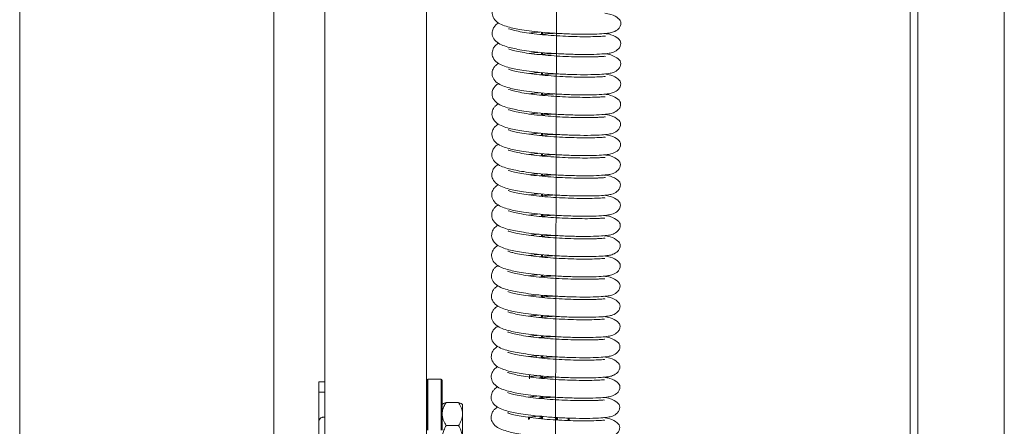
# Model space of a CAD drawing. Units: millimetres. Extents: x -23272465 to 44913, y -22484634 to 188.
# Drawn here: x -23272110 to -23272013, y -22482310 to -22482270 of the extents above; entities that cross this region are included whole.
import ezdxf

# ---------------------------------------------------------------- set-up
doc = ezdxf.new("R2010")
doc.units = ezdxf.units.MM
doc.layers.get('0').update_dxf_attribs({"lineweight": 20})

msp = doc.modelspace()

# ---------------------------------------------------------------- linework, layer by layer
for p, q in [((-23272110.277, -22481862.272), (-23272110.277, -22482752.371)), ((-23272085.277, -22482559.304), (-23272085.277, -22482039.304)), ((-23272080.277, -22482559.304), (-23272080.277, -22482067.171)), ((-23272070.277, -22482559.304), (-23272070.277, -22482067.171)), ((-23272057.758, -22482369.407), (-23272057.267, -22482191.102)), ((-23272013.453, -22482371.331), (-23272013.453, -22482248.004)), ((-23272021.953, -22482249.109), (-23272021.953, -22482371.331)), ((-23272022.703, -22482370.606), (-23272022.703, -22482253.359)), ((-23272058.98, -22482271.456), (-23272058.98, -22482271.659)), ((-23272058.88, -22482271.65), (-23272058.88, -22482271.466)), ((-23272058.98, -22482273.443), (-23272058.98, -22482273.646)), ((-23272058.88, -22482273.636), (-23272058.88, -22482273.453)), ((-23272058.98, -22482275.431), (-23272058.98, -22482275.632)), ((-23272058.88, -22482275.623), (-23272058.88, -22482275.44)), ((-23272058.98, -22482277.418), (-23272058.98, -22482277.618)), ((-23272058.88, -22482277.609), (-23272058.88, -22482277.427)), ((-23272058.98, -22482279.405), (-23272058.98, -22482279.604)), ((-23272058.88, -22482279.595), (-23272058.88, -22482279.415)), ((-23272058.98, -22482281.392), (-23272058.98, -22482281.59)), ((-23272058.88, -22482281.581), (-23272058.88, -22482281.402)), ((-23272058.98, -22482283.379), (-23272058.98, -22482283.577)), ((-23272058.88, -22482283.567), (-23272058.88, -22482283.389)), ((-23272058.98, -22482285.367), (-23272058.98, -22482285.563)), ((-23272058.88, -22482285.554), (-23272058.88, -22482285.376)), ((-23272058.98, -22482287.354), (-23272058.98, -22482287.549)), ((-23272058.88, -22482287.54), (-23272058.88, -22482287.363)), ((-23272058.98, -22482289.341), (-23272058.98, -22482289.535)), ((-23272058.88, -22482289.526), (-23272058.88, -22482289.351)), ((-23272058.98, -22482291.328), (-23272058.98, -22482291.521)), ((-23272058.88, -22482291.512), (-23272058.88, -22482291.338)), ((-23272058.98, -22482293.316), (-23272058.98, -22482293.507)), ((-23272058.88, -22482293.498), (-23272058.88, -22482293.325)), ((-23272058.98, -22482295.303), (-23272058.98, -22482295.494)), ((-23272058.88, -22482295.484), (-23272058.88, -22482295.312)), ((-23272058.98, -22482297.29), (-23272058.98, -22482297.48)), ((-23272058.88, -22482297.471), (-23272058.88, -22482297.299)), ((-23272058.98, -22482299.277), (-23272058.98, -22482299.466)), ((-23272058.88, -22482299.457), (-23272058.88, -22482299.287)), ((-23272058.98, -22482301.264), (-23272058.98, -22482301.452)), ((-23272058.88, -22482301.443), (-23272058.88, -22482301.274)), ((-23272059.48, -22482303.195), (-23272059.48, -22482303.417)), ((-23272058.98, -22482303.252), (-23272058.98, -22482303.438)), ((-23272058.88, -22482303.429), (-23272058.88, -22482303.261)), ((-23272060.13, -22482305.163), (-23272060.13, -22482305.516)), ((-23272059.08, -22482305.381), (-23272059.08, -22482305.163)), ((-23272058.98, -22482305.239), (-23272058.98, -22482305.425)), ((-23272058.88, -22482305.415), (-23272058.88, -22482305.248)), ((-23272080.277, -22482305.804), (-23272080.877, -22482305.804)), ((-23272080.877, -22482306.839), (-23272080.877, -22482305.804)), ((-23272070.23, -22482310.554), (-23272070.23, -22482305.654)), ((-23272070.13, -22482305.554), (-23272070.13, -22482310.554)), ((-23272070.13, -22482305.554), (-23272068.83, -22482305.554)), ((-23272068.83, -22482310.554), (-23272068.83, -22482305.554)), ((-23272068.73, -22482305.654), (-23272068.73, -22482310.554)), ((-23272080.877, -22482306.839), (-23272080.277, -22482306.839)), ((-23272080.877, -22482306.839), (-23272080.877, -22482309.772)), ((-23272059.08, -22482307.375), (-23272059.08, -22482307.184)), ((-23272058.98, -22482307.226), (-23272058.98, -22482307.411)), ((-23272058.88, -22482307.397), (-23272058.88, -22482307.236)), ((-23272068.697, -22482308.022), (-23272068.73, -22482308.054)), ((-23272068.343, -22482307.856), (-23272067.116, -22482307.856)), ((-23272066.73, -22482308.975), (-23272066.73, -22482308.055)), ((-23272080.277, -22482309.282), (-23272080.377, -22482309.282)), ((-23272070.23, -22482309.054), (-23272070.277, -22482309.054)), ((-23272066.73, -22482308.975), (-23272066.73, -22482311.443)), ((-23272060.23, -22482309.502), (-23272060.23, -22482309.278)), ((-23272060.13, -22482309.292), (-23272060.13, -22482309.497)), ((-23272059.08, -22482309.38), (-23272059.08, -22482309.18)), ((-23272058.98, -22482309.213), (-23272058.98, -22482309.451)), ((-23272058.88, -22482309.46), (-23272058.88, -22482309.223)), ((-23272057.58, -22482309.317), (-23272057.58, -22482309.557)), ((-23272057.48, -22482309.562), (-23272057.48, -22482309.323)), ((-23272080.877, -22482313.514), (-23272080.877, -22482309.772)), ((-23272068.343, -22482310.094), (-23272067.116, -22482310.094)), ((-23272058.98, -22482309.397), (-23272059.245, -22482309.421)), ((-23272057.38, -22482309.329), (-23272057.38, -22482309.568)), ((-23272056.33, -22482309.616), (-23272056.33, -22482309.374)), ((-23272056.23, -22482309.378), (-23272056.23, -22482309.619))]:
    msp.add_line(p, q)
for centre, start, end in [((-23272070.13, -22482305.654), 90, 180), ((-23272068.83, -22482305.654), 0, 90)]:
    msp.add_arc(centre, 0.1, start, end)
for points, knots in [([(-23272063.169, -22482268.556), (-23272063.275, -22482268.627), (-23272063.452, -22482268.744), (-23272063.69, -22482269.029), (-23272063.856, -22482269.525), (-23272063.739, -22482270.053), (-23272063.316, -22482270.519), (-23272062.802, -22482270.767), (-23272062.154, -22482270.977), (-23272061.458, -22482271.129), (-23272060.645, -22482271.267), (-23272059.602, -22482271.405), (-23272058.332, -22482271.526), (-23272056.909, -22482271.61), (-23272055.441, -22482271.661), (-23272054.089, -22482271.666), (-23272053.058, -22482271.626), (-23272052.372, -22482271.556), (-23272051.86, -22482271.46), (-23272051.413, -22482271.185), (-23272051.195, -22482270.853), (-23272051.121, -22482270.419), (-23272051.332, -22482270.123), (-23272051.986, -22482269.712), (-23272052.539, -22482269.63), (-23272052.748, -22482269.6)], [0, 0, 0, 0, 0.03223, 0.053791, 0.08019, 0.114921, 0.158662, 0.207547, 0.251662, 0.288993, 0.329508, 0.377695, 0.432555, 0.489951, 0.551347, 0.616047, 0.676316, 0.72323, 0.756446, 0.795164, 0.8192, 0.845447, 0.906135, 0.964497, 1, 1, 1, 1]), ([(-23272063.174, -22482270.543), (-23272063.281, -22482270.613), (-23272063.458, -22482270.731), (-23272063.695, -22482271.016), (-23272063.861, -22482271.512), (-23272063.744, -22482272.04), (-23272063.321, -22482272.506), (-23272062.807, -22482272.754), (-23272062.159, -22482272.963), (-23272061.464, -22482273.116), (-23272060.65, -22482273.254), (-23272059.607, -22482273.391), (-23272058.337, -22482273.513), (-23272056.915, -22482273.597), (-23272055.446, -22482273.648), (-23272054.095, -22482273.652), (-23272053.063, -22482273.612), (-23272052.377, -22482273.543), (-23272051.866, -22482273.447), (-23272051.419, -22482273.172), (-23272051.201, -22482272.84), (-23272051.126, -22482272.406), (-23272051.338, -22482272.11), (-23272051.991, -22482271.698), (-23272052.544, -22482271.617), (-23272052.753, -22482271.586)], [0, 0, 0, 0, 0.03223, 0.053791, 0.08019, 0.114921, 0.158662, 0.207547, 0.251662, 0.288993, 0.329508, 0.377695, 0.432555, 0.489951, 0.551347, 0.616047, 0.676316, 0.72323, 0.756446, 0.795164, 0.8192, 0.845447, 0.906135, 0.964497, 1, 1, 1, 1]), ([(-23272052.679, -22482271.858), (-23272052.678, -22482271.853), (-23272052.674, -22482271.831), (-23272052.826, -22482271.85), (-23272053.115, -22482271.866), (-23272053.608, -22482271.89), (-23272054.363, -22482271.908), (-23272055.426, -22482271.899), (-23272056.569, -22482271.862), (-23272057.731, -22482271.802), (-23272058.875, -22482271.711), (-23272059.951, -22482271.589), (-23272060.894, -22482271.446), (-23272061.614, -22482271.299), (-23272062.046, -22482271.181), (-23272062.205, -22482271.105), (-23272062.202, -22482271.12), (-23272062.202, -22482271.121)], [0, 0, 0, 0, 0.0134569, 0.052771, 0.0999209, 0.1470358, 0.2383768, 0.3289818, 0.4165208, 0.5009793, 0.5864275, 0.6730109, 0.7583958, 0.8408713, 0.9229862, 0.9925599, 1, 1, 1, 1]), ([(-23272060.135, -22482271.555), (-23272059.914, -22482271.524), (-23272059.602, -22482271.481), (-23272059.245, -22482271.45), (-23272059.142, -22482271.441)], [0, 0, 0, 0, 0.709959, 1, 1, 1, 1]), ([(-23272057.621, -22482271.561), (-23272057.89, -22482271.575), (-23272058.411, -22482271.601), (-23272058.904, -22482271.65), (-23272059.141, -22482271.674)], [0, 0, 0, 0, 0.5181479, 1, 1, 1, 1]), ([(-23272063.18, -22482272.53), (-23272063.286, -22482272.6), (-23272063.463, -22482272.718), (-23272063.701, -22482273.003), (-23272063.867, -22482273.499), (-23272063.75, -22482274.026), (-23272063.327, -22482274.493), (-23272062.812, -22482274.74), (-23272062.165, -22482274.95), (-23272061.469, -22482275.102), (-23272060.656, -22482275.241), (-23272059.613, -22482275.378), (-23272058.343, -22482275.499), (-23272056.92, -22482275.584), (-23272055.452, -22482275.634), (-23272054.1, -22482275.639), (-23272053.069, -22482275.599), (-23272052.383, -22482275.53), (-23272051.871, -22482275.434), (-23272051.424, -22482275.158), (-23272051.206, -22482274.826), (-23272051.132, -22482274.392), (-23272051.343, -22482274.096), (-23272051.997, -22482273.685), (-23272052.549, -22482273.604), (-23272052.759, -22482273.573)], [0, 0, 0, 0, 0.03223, 0.053791, 0.08019, 0.114921, 0.158662, 0.207547, 0.251662, 0.288993, 0.329508, 0.377695, 0.432555, 0.489951, 0.551347, 0.616047, 0.676316, 0.72323, 0.756446, 0.795164, 0.8192, 0.845447, 0.906135, 0.964497, 1, 1, 1, 1]), ([(-23272052.685, -22482273.845), (-23272052.684, -22482273.839), (-23272052.679, -22482273.818), (-23272052.831, -22482273.837), (-23272053.121, -22482273.853), (-23272053.614, -22482273.877), (-23272054.369, -22482273.895), (-23272055.431, -22482273.886), (-23272056.574, -22482273.848), (-23272057.737, -22482273.789), (-23272058.881, -22482273.697), (-23272059.956, -22482273.576), (-23272060.899, -22482273.433), (-23272061.62, -22482273.286), (-23272062.051, -22482273.168), (-23272062.211, -22482273.092), (-23272062.208, -22482273.106), (-23272062.207, -22482273.108)], [0, 0, 0, 0, 0.013457, 0.052771, 0.099921, 0.147036, 0.238377, 0.328982, 0.416521, 0.500979, 0.586428, 0.673011, 0.758396, 0.840871, 0.922986, 0.99256, 1, 1, 1, 1]), ([(-23272060.14, -22482273.541), (-23272059.919, -22482273.511), (-23272059.607, -22482273.468), (-23272059.251, -22482273.436), (-23272059.147, -22482273.427)], [0, 0, 0, 0, 0.709959, 1, 1, 1, 1]), ([(-23272057.626, -22482273.548), (-23272057.896, -22482273.561), (-23272058.416, -22482273.588), (-23272058.909, -22482273.637), (-23272059.146, -22482273.661)], [0, 0, 0, 0, 0.518148, 1, 1, 1, 1]), ([(-23272063.185, -22482274.516), (-23272063.292, -22482274.587), (-23272063.469, -22482274.704), (-23272063.706, -22482274.989), (-23272063.872, -22482275.485), (-23272063.755, -22482276.013), (-23272063.332, -22482276.479), (-23272062.818, -22482276.727), (-23272062.17, -22482276.937), (-23272061.475, -22482277.089), (-23272060.661, -22482277.227), (-23272059.618, -22482277.365), (-23272058.348, -22482277.486), (-23272056.926, -22482277.57), (-23272055.457, -22482277.621), (-23272054.106, -22482277.626), (-23272053.074, -22482277.586), (-23272052.388, -22482277.516), (-23272051.877, -22482277.42), (-23272051.43, -22482277.145), (-23272051.212, -22482276.813), (-23272051.137, -22482276.379), (-23272051.349, -22482276.083), (-23272052.002, -22482275.672), (-23272052.555, -22482275.59), (-23272052.764, -22482275.56)], [0, 0, 0, 0, 0.03223, 0.053791, 0.08019, 0.114921, 0.158662, 0.207547, 0.251662, 0.288993, 0.329508, 0.377695, 0.432555, 0.489951, 0.551347, 0.616047, 0.676316, 0.72323, 0.756446, 0.795164, 0.8192, 0.845447, 0.906135, 0.964497, 1, 1, 1, 1]), ([(-23272052.69, -22482275.831), (-23272052.689, -22482275.826), (-23272052.685, -22482275.804), (-23272052.837, -22482275.823), (-23272053.126, -22482275.839), (-23272053.619, -22482275.863), (-23272054.374, -22482275.882), (-23272055.437, -22482275.873), (-23272056.58, -22482275.835), (-23272057.742, -22482275.775), (-23272058.886, -22482275.684), (-23272059.962, -22482275.563), (-23272060.905, -22482275.42), (-23272061.625, -22482275.273), (-23272062.057, -22482275.155), (-23272062.216, -22482275.078), (-23272062.213, -22482275.093), (-23272062.213, -22482275.094)], [0, 0, 0, 0, 0.013457, 0.052771, 0.099921, 0.147036, 0.238377, 0.328982, 0.416521, 0.500979, 0.586428, 0.673011, 0.758396, 0.840871, 0.922986, 0.99256, 1, 1, 1, 1]), ([(-23272060.146, -22482275.528), (-23272059.925, -22482275.497), (-23272059.613, -22482275.454), (-23272059.256, -22482275.423), (-23272059.153, -22482275.414)], [0, 0, 0, 0, 0.709959, 1, 1, 1, 1]), ([(-23272057.632, -22482275.535), (-23272057.901, -22482275.548), (-23272058.422, -22482275.574), (-23272058.914, -22482275.624), (-23272059.152, -22482275.648)], [0, 0, 0, 0, 0.518148, 1, 1, 1, 1]), ([(-23272063.191, -22482276.503), (-23272063.297, -22482276.573), (-23272063.474, -22482276.691), (-23272063.712, -22482276.976), (-23272063.877, -22482277.472), (-23272063.761, -22482278), (-23272063.338, -22482278.466), (-23272062.823, -22482278.714), (-23272062.176, -22482278.923), (-23272061.48, -22482279.076), (-23272060.667, -22482279.214), (-23272059.624, -22482279.351), (-23272058.354, -22482279.473), (-23272056.931, -22482279.557), (-23272055.463, -22482279.608), (-23272054.111, -22482279.612), (-23272053.08, -22482279.572), (-23272052.394, -22482279.503), (-23272051.882, -22482279.407), (-23272051.435, -22482279.132), (-23272051.217, -22482278.8), (-23272051.143, -22482278.366), (-23272051.354, -22482278.07), (-23272052.008, -22482277.659), (-23272052.56, -22482277.577), (-23272052.77, -22482277.546)], [0, 0, 0, 0, 0.03223, 0.053791, 0.08019, 0.114921, 0.158662, 0.207547, 0.251662, 0.288993, 0.329508, 0.377695, 0.432555, 0.489951, 0.551347, 0.616047, 0.676316, 0.72323, 0.756446, 0.795164, 0.8192, 0.845447, 0.906135, 0.964497, 1, 1, 1, 1]), ([(-23272052.696, -22482277.818), (-23272052.695, -22482277.813), (-23272052.69, -22482277.791), (-23272052.842, -22482277.81), (-23272053.132, -22482277.826), (-23272053.625, -22482277.85), (-23272054.38, -22482277.868), (-23272055.442, -22482277.859), (-23272056.585, -22482277.822), (-23272057.748, -22482277.762), (-23272058.892, -22482277.671), (-23272059.967, -22482277.549), (-23272060.91, -22482277.406), (-23272061.631, -22482277.259), (-23272062.062, -22482277.141), (-23272062.222, -22482277.065), (-23272062.219, -22482277.08), (-23272062.218, -22482277.081)], [0, 0, 0, 0, 0.013457, 0.052771, 0.099921, 0.147036, 0.238377, 0.328982, 0.416521, 0.500979, 0.586428, 0.673011, 0.758396, 0.840871, 0.922986, 0.99256, 1, 1, 1, 1]), ([(-23272060.151, -22482277.515), (-23272059.93, -22482277.484), (-23272059.618, -22482277.441), (-23272059.262, -22482277.41), (-23272059.158, -22482277.401)], [0, 0, 0, 0, 0.709959, 1, 1, 1, 1]), ([(-23272057.637, -22482277.521), (-23272057.907, -22482277.535), (-23272058.427, -22482277.561), (-23272058.92, -22482277.611), (-23272059.157, -22482277.634)], [0, 0, 0, 0, 0.518148, 1, 1, 1, 1]), ([(-23272063.196, -22482278.49), (-23272063.303, -22482278.56), (-23272063.48, -22482278.678), (-23272063.717, -22482278.963), (-23272063.883, -22482279.459), (-23272063.766, -22482279.986), (-23272063.343, -22482280.453), (-23272062.829, -22482280.701), (-23272062.181, -22482280.91), (-23272061.486, -22482281.062), (-23272060.672, -22482281.201), (-23272059.629, -22482281.338), (-23272058.359, -22482281.459), (-23272056.937, -22482281.544), (-23272055.468, -22482281.594), (-23272054.117, -22482281.599), (-23272053.085, -22482281.559), (-23272052.399, -22482281.49), (-23272051.888, -22482281.394), (-23272051.441, -22482281.118), (-23272051.223, -22482280.786), (-23272051.148, -22482280.353), (-23272051.36, -22482280.056), (-23272052.013, -22482279.645), (-23272052.566, -22482279.564), (-23272052.775, -22482279.533)], [0, 0, 0, 0, 0.03223, 0.053791, 0.08019, 0.114921, 0.158662, 0.207547, 0.251662, 0.288993, 0.329508, 0.377695, 0.432555, 0.489951, 0.551347, 0.616047, 0.676316, 0.72323, 0.756446, 0.795164, 0.8192, 0.845447, 0.906135, 0.964497, 1, 1, 1, 1]), ([(-23272052.701, -22482279.805), (-23272052.7, -22482279.799), (-23272052.695, -22482279.778), (-23272052.848, -22482279.797), (-23272053.137, -22482279.813), (-23272053.63, -22482279.837), (-23272054.385, -22482279.855), (-23272055.447, -22482279.846), (-23272056.591, -22482279.809), (-23272057.753, -22482279.749), (-23272058.897, -22482279.657), (-23272059.973, -22482279.536), (-23272060.916, -22482279.393), (-23272061.636, -22482279.246), (-23272062.068, -22482279.128), (-23272062.227, -22482279.052), (-23272062.224, -22482279.066), (-23272062.224, -22482279.068)], [0, 0, 0, 0, 0.013457, 0.052771, 0.099921, 0.147036, 0.238377, 0.328982, 0.416521, 0.500979, 0.586428, 0.673011, 0.758396, 0.840871, 0.922986, 0.99256, 1, 1, 1, 1]), ([(-23272060.157, -22482279.501), (-23272059.936, -22482279.471), (-23272059.624, -22482279.428), (-23272059.267, -22482279.397), (-23272059.164, -22482279.387)], [0, 0, 0, 0, 0.709959, 1, 1, 1, 1]), ([(-23272057.643, -22482279.508), (-23272057.912, -22482279.522), (-23272058.433, -22482279.548), (-23272058.925, -22482279.597), (-23272059.163, -22482279.621)], [0, 0, 0, 0, 0.518148, 1, 1, 1, 1]), ([(-23272063.202, -22482280.476), (-23272063.308, -22482280.547), (-23272063.485, -22482280.664), (-23272063.722, -22482280.949), (-23272063.888, -22482281.445), (-23272063.772, -22482281.973), (-23272063.349, -22482282.439), (-23272062.834, -22482282.687), (-23272062.187, -22482282.897), (-23272061.491, -22482283.049), (-23272060.678, -22482283.187), (-23272059.634, -22482283.325), (-23272058.365, -22482283.446), (-23272056.942, -22482283.531), (-23272055.474, -22482283.581), (-23272054.122, -22482283.586), (-23272053.091, -22482283.546), (-23272052.405, -22482283.477), (-23272051.893, -22482283.38), (-23272051.446, -22482283.105), (-23272051.228, -22482282.773), (-23272051.154, -22482282.339), (-23272051.365, -22482282.043), (-23272052.019, -22482281.632), (-23272052.571, -22482281.55), (-23272052.78, -22482281.52)], [0, 0, 0, 0, 0.03223, 0.053791, 0.08019, 0.114921, 0.158662, 0.207547, 0.251662, 0.288993, 0.329508, 0.377695, 0.432555, 0.489951, 0.551347, 0.616047, 0.676316, 0.72323, 0.756446, 0.795164, 0.8192, 0.845447, 0.906135, 0.964497, 1, 1, 1, 1]), ([(-23272052.707, -22482281.792), (-23272052.706, -22482281.786), (-23272052.701, -22482281.765), (-23272052.853, -22482281.783), (-23272053.143, -22482281.8), (-23272053.636, -22482281.823), (-23272054.391, -22482281.842), (-23272055.453, -22482281.833), (-23272056.596, -22482281.795), (-23272057.759, -22482281.735), (-23272058.903, -22482281.644), (-23272059.978, -22482281.523), (-23272060.921, -22482281.38), (-23272061.642, -22482281.233), (-23272062.073, -22482281.115), (-23272062.232, -22482281.038), (-23272062.23, -22482281.053), (-23272062.229, -22482281.054)], [0, 0, 0, 0, 0.013457, 0.052771, 0.099921, 0.147036, 0.238377, 0.328982, 0.416521, 0.500979, 0.586428, 0.673011, 0.758396, 0.840871, 0.922986, 0.99256, 1, 1, 1, 1]), ([(-23272060.162, -22482281.488), (-23272059.941, -22482281.457), (-23272059.629, -22482281.414), (-23272059.273, -22482281.383), (-23272059.169, -22482281.374)], [0, 0, 0, 0, 0.709959, 1, 1, 1, 1]), ([(-23272057.648, -22482281.495), (-23272057.918, -22482281.508), (-23272058.438, -22482281.534), (-23272058.931, -22482281.584), (-23272059.168, -22482281.608)], [0, 0, 0, 0, 0.518148, 1, 1, 1, 1]), ([(-23272063.207, -22482282.463), (-23272063.313, -22482282.533), (-23272063.491, -22482282.651), (-23272063.728, -22482282.936), (-23272063.894, -22482283.432), (-23272063.777, -22482283.96), (-23272063.354, -22482284.426), (-23272062.84, -22482284.674), (-23272062.192, -22482284.884), (-23272061.497, -22482285.036), (-23272060.683, -22482285.174), (-23272059.64, -22482285.311), (-23272058.37, -22482285.433), (-23272056.948, -22482285.517), (-23272055.479, -22482285.568), (-23272054.128, -22482285.572), (-23272053.096, -22482285.532), (-23272052.41, -22482285.463), (-23272051.899, -22482285.367), (-23272051.452, -22482285.092), (-23272051.234, -22482284.76), (-23272051.159, -22482284.326), (-23272051.371, -22482284.03), (-23272052.024, -22482283.619), (-23272052.577, -22482283.537), (-23272052.786, -22482283.506)], [0, 0, 0, 0, 0.0322304, 0.0537908, 0.0801895, 0.1149208, 0.1586622, 0.2075465, 0.2516618, 0.2889933, 0.3295077, 0.3776953, 0.432555, 0.4899509, 0.5513468, 0.6160467, 0.6763161, 0.7232301, 0.7564461, 0.7951643, 0.8192004, 0.8454473, 0.9061348, 0.9644971, 1, 1, 1, 1]), ([(-23272052.712, -22482283.778), (-23272052.711, -22482283.773), (-23272052.706, -22482283.751), (-23272052.859, -22482283.77), (-23272053.148, -22482283.786), (-23272053.641, -22482283.81), (-23272054.396, -22482283.828), (-23272055.458, -22482283.819), (-23272056.601, -22482283.782), (-23272057.764, -22482283.722), (-23272058.908, -22482283.631), (-23272059.984, -22482283.509), (-23272060.927, -22482283.366), (-23272061.647, -22482283.219), (-23272062.079, -22482283.101), (-23272062.238, -22482283.025), (-23272062.235, -22482283.04), (-23272062.235, -22482283.041)], [0, 0, 0, 0, 0.013457, 0.052771, 0.099921, 0.147036, 0.238377, 0.328982, 0.416521, 0.500979, 0.586428, 0.673011, 0.758396, 0.840871, 0.922986, 0.99256, 1, 1, 1, 1]), ([(-23272060.168, -22482283.475), (-23272059.947, -22482283.444), (-23272059.635, -22482283.401), (-23272059.278, -22482283.37), (-23272059.175, -22482283.361)], [0, 0, 0, 0, 0.7099592, 1, 1, 1, 1]), ([(-23272057.654, -22482283.481), (-23272057.923, -22482283.495), (-23272058.444, -22482283.521), (-23272058.936, -22482283.571), (-23272059.174, -22482283.594)], [0, 0, 0, 0, 0.518148, 1, 1, 1, 1]), ([(-23272063.213, -22482284.45), (-23272063.319, -22482284.52), (-23272063.496, -22482284.638), (-23272063.733, -22482284.923), (-23272063.899, -22482285.419), (-23272063.783, -22482285.946), (-23272063.36, -22482286.413), (-23272062.845, -22482286.661), (-23272062.198, -22482286.87), (-23272061.502, -22482287.022), (-23272060.689, -22482287.161), (-23272059.645, -22482287.298), (-23272058.376, -22482287.42), (-23272056.953, -22482287.504), (-23272055.485, -22482287.554), (-23272054.133, -22482287.559), (-23272053.102, -22482287.519), (-23272052.415, -22482287.45), (-23272051.904, -22482287.354), (-23272051.457, -22482287.078), (-23272051.239, -22482286.746), (-23272051.165, -22482286.313), (-23272051.376, -22482286.016), (-23272052.029, -22482285.605), (-23272052.582, -22482285.524), (-23272052.791, -22482285.493)], [0, 0, 0, 0, 0.03223, 0.053791, 0.08019, 0.114921, 0.158662, 0.207547, 0.251662, 0.288993, 0.329508, 0.377695, 0.432555, 0.489951, 0.551347, 0.616047, 0.676316, 0.72323, 0.756446, 0.795164, 0.8192, 0.845447, 0.906135, 0.964497, 1, 1, 1, 1]), ([(-23272052.718, -22482285.765), (-23272052.716, -22482285.759), (-23272052.712, -22482285.738), (-23272052.864, -22482285.757), (-23272053.154, -22482285.773), (-23272053.647, -22482285.797), (-23272054.402, -22482285.815), (-23272055.464, -22482285.806), (-23272056.607, -22482285.769), (-23272057.77, -22482285.709), (-23272058.914, -22482285.617), (-23272059.989, -22482285.496), (-23272060.932, -22482285.353), (-23272061.653, -22482285.206), (-23272062.084, -22482285.088), (-23272062.243, -22482285.012), (-23272062.24, -22482285.026), (-23272062.24, -22482285.028)], [0, 0, 0, 0, 0.013457, 0.052771, 0.099921, 0.147036, 0.238377, 0.328982, 0.416521, 0.500979, 0.586428, 0.673011, 0.758396, 0.840871, 0.922986, 0.99256, 1, 1, 1, 1]), ([(-23272060.173, -22482285.461), (-23272059.952, -22482285.431), (-23272059.64, -22482285.388), (-23272059.284, -22482285.357), (-23272059.18, -22482285.348)], [0, 0, 0, 0, 0.709959, 1, 1, 1, 1]), ([(-23272057.659, -22482285.468), (-23272057.929, -22482285.482), (-23272058.449, -22482285.508), (-23272058.942, -22482285.557), (-23272059.179, -22482285.581)], [0, 0, 0, 0, 0.518148, 1, 1, 1, 1]), ([(-23272063.218, -22482286.436), (-23272063.324, -22482286.507), (-23272063.502, -22482286.624), (-23272063.739, -22482286.909), (-23272063.905, -22482287.405), (-23272063.788, -22482287.933), (-23272063.365, -22482288.4), (-23272062.851, -22482288.647), (-23272062.203, -22482288.857), (-23272061.508, -22482289.009), (-23272060.694, -22482289.147), (-23272059.651, -22482289.285), (-23272058.381, -22482289.406), (-23272056.959, -22482289.491), (-23272055.49, -22482289.541), (-23272054.139, -22482289.546), (-23272053.107, -22482289.506), (-23272052.421, -22482289.437), (-23272051.91, -22482289.34), (-23272051.463, -22482289.065), (-23272051.245, -22482288.733), (-23272051.17, -22482288.299), (-23272051.382, -22482288.003), (-23272052.035, -22482287.592), (-23272052.588, -22482287.51), (-23272052.797, -22482287.48)], [0, 0, 0, 0, 0.03223, 0.053791, 0.08019, 0.114921, 0.158662, 0.207547, 0.251662, 0.288993, 0.329508, 0.377695, 0.432555, 0.489951, 0.551347, 0.616047, 0.676316, 0.72323, 0.756446, 0.795164, 0.8192, 0.845447, 0.906135, 0.964497, 1, 1, 1, 1]), ([(-23272052.723, -22482287.752), (-23272052.722, -22482287.746), (-23272052.717, -22482287.725), (-23272052.87, -22482287.743), (-23272053.159, -22482287.76), (-23272053.652, -22482287.783), (-23272054.407, -22482287.802), (-23272055.469, -22482287.793), (-23272056.612, -22482287.755), (-23272057.775, -22482287.695), (-23272058.919, -22482287.604), (-23272059.995, -22482287.483), (-23272060.938, -22482287.34), (-23272061.658, -22482287.193), (-23272062.09, -22482287.075), (-23272062.249, -22482286.998), (-23272062.246, -22482287.013), (-23272062.246, -22482287.014)], [0, 0, 0, 0, 0.013457, 0.052771, 0.099921, 0.147036, 0.238377, 0.328982, 0.416521, 0.500979, 0.586428, 0.673011, 0.758396, 0.840871, 0.922986, 0.99256, 1, 1, 1, 1]), ([(-23272060.179, -22482287.448), (-23272059.957, -22482287.418), (-23272059.646, -22482287.374), (-23272059.289, -22482287.343), (-23272059.186, -22482287.334)], [0, 0, 0, 0, 0.709959, 1, 1, 1, 1]), ([(-23272057.665, -22482287.455), (-23272057.934, -22482287.468), (-23272058.455, -22482287.494), (-23272058.947, -22482287.544), (-23272059.185, -22482287.568)], [0, 0, 0, 0, 0.518148, 1, 1, 1, 1]), ([(-23272063.224, -22482288.423), (-23272063.33, -22482288.494), (-23272063.507, -22482288.611), (-23272063.744, -22482288.896), (-23272063.91, -22482289.392), (-23272063.794, -22482289.92), (-23272063.371, -22482290.386), (-23272062.856, -22482290.634), (-23272062.209, -22482290.844), (-23272061.513, -22482290.996), (-23272060.7, -22482291.134), (-23272059.656, -22482291.271), (-23272058.387, -22482291.393), (-23272056.964, -22482291.477), (-23272055.495, -22482291.528), (-23272054.144, -22482291.533), (-23272053.113, -22482291.492), (-23272052.426, -22482291.423), (-23272051.915, -22482291.327), (-23272051.468, -22482291.052), (-23272051.25, -22482290.72), (-23272051.176, -22482290.286), (-23272051.387, -22482289.99), (-23272052.04, -22482289.579), (-23272052.593, -22482289.497), (-23272052.802, -22482289.466)], [0, 0, 0, 0, 0.03223, 0.053791, 0.08019, 0.114921, 0.158662, 0.207547, 0.251662, 0.288993, 0.329508, 0.377695, 0.432555, 0.489951, 0.551347, 0.616047, 0.676316, 0.72323, 0.756446, 0.795164, 0.8192, 0.845447, 0.906135, 0.964497, 1, 1, 1, 1]), ([(-23272052.729, -22482289.738), (-23272052.727, -22482289.733), (-23272052.723, -22482289.711), (-23272052.875, -22482289.73), (-23272053.165, -22482289.746), (-23272053.658, -22482289.77), (-23272054.413, -22482289.788), (-23272055.475, -22482289.779), (-23272056.618, -22482289.742), (-23272057.781, -22482289.682), (-23272058.925, -22482289.591), (-23272060, -22482289.47), (-23272060.943, -22482289.326), (-23272061.664, -22482289.179), (-23272062.095, -22482289.062), (-23272062.254, -22482288.985), (-23272062.251, -22482289), (-23272062.251, -22482289.001)], [0, 0, 0, 0, 0.013457, 0.052771, 0.099921, 0.147036, 0.238377, 0.328982, 0.416521, 0.500979, 0.586428, 0.673011, 0.758396, 0.840871, 0.922986, 0.99256, 1, 1, 1, 1]), ([(-23272060.184, -22482289.435), (-23272059.963, -22482289.404), (-23272059.651, -22482289.361), (-23272059.295, -22482289.33), (-23272059.191, -22482289.321)], [0, 0, 0, 0, 0.709959, 1, 1, 1, 1]), ([(-23272057.67, -22482289.441), (-23272057.94, -22482289.455), (-23272058.46, -22482289.481), (-23272058.953, -22482289.531), (-23272059.19, -22482289.554)], [0, 0, 0, 0, 0.518148, 1, 1, 1, 1]), ([(-23272063.229, -22482290.41), (-23272063.335, -22482290.48), (-23272063.513, -22482290.598), (-23272063.75, -22482290.883), (-23272063.916, -22482291.379), (-23272063.799, -22482291.907), (-23272063.376, -22482292.373), (-23272062.862, -22482292.621), (-23272062.214, -22482292.83), (-23272061.519, -22482292.982), (-23272060.705, -22482293.121), (-23272059.662, -22482293.258), (-23272058.392, -22482293.38), (-23272056.97, -22482293.464), (-23272055.501, -22482293.515), (-23272054.15, -22482293.519), (-23272053.118, -22482293.479), (-23272052.432, -22482293.41), (-23272051.921, -22482293.314), (-23272051.474, -22482293.038), (-23272051.256, -22482292.706), (-23272051.181, -22482292.273), (-23272051.392, -22482291.977), (-23272052.046, -22482291.565), (-23272052.599, -22482291.484), (-23272052.808, -22482291.453)], [0, 0, 0, 0, 0.03223, 0.053791, 0.08019, 0.114921, 0.158662, 0.207547, 0.251662, 0.288993, 0.329508, 0.377695, 0.432555, 0.489951, 0.551347, 0.616047, 0.676316, 0.72323, 0.756446, 0.795164, 0.8192, 0.845447, 0.906135, 0.964497, 1, 1, 1, 1]), ([(-23272052.734, -22482291.725), (-23272052.733, -22482291.719), (-23272052.728, -22482291.698), (-23272052.881, -22482291.717), (-23272053.17, -22482291.733), (-23272053.663, -22482291.757), (-23272054.418, -22482291.775), (-23272055.48, -22482291.766), (-23272056.623, -22482291.729), (-23272057.786, -22482291.669), (-23272058.93, -22482291.577), (-23272060.005, -22482291.456), (-23272060.949, -22482291.313), (-23272061.669, -22482291.166), (-23272062.101, -22482291.048), (-23272062.26, -22482290.972), (-23272062.257, -22482290.986), (-23272062.257, -22482290.988)], [0, 0, 0, 0, 0.013457, 0.052771, 0.099921, 0.147036, 0.238377, 0.328982, 0.416521, 0.500979, 0.586428, 0.673011, 0.758396, 0.840871, 0.922986, 0.99256, 1, 1, 1, 1]), ([(-23272060.19, -22482291.421), (-23272059.968, -22482291.391), (-23272059.657, -22482291.348), (-23272059.3, -22482291.317), (-23272059.197, -22482291.308)], [0, 0, 0, 0, 0.709959, 1, 1, 1, 1]), ([(-23272057.676, -22482291.428), (-23272057.945, -22482291.442), (-23272058.466, -22482291.468), (-23272058.958, -22482291.517), (-23272059.196, -22482291.541)], [0, 0, 0, 0, 0.518148, 1, 1, 1, 1]), ([(-23272063.235, -22482292.396), (-23272063.341, -22482292.467), (-23272063.518, -22482292.584), (-23272063.755, -22482292.87), (-23272063.921, -22482293.365), (-23272063.805, -22482293.893), (-23272063.382, -22482294.36), (-23272062.867, -22482294.607), (-23272062.22, -22482294.817), (-23272061.524, -22482294.969), (-23272060.711, -22482295.107), (-23272059.667, -22482295.245), (-23272058.398, -22482295.366), (-23272056.975, -22482295.451), (-23272055.506, -22482295.501), (-23272054.155, -22482295.506), (-23272053.123, -22482295.466), (-23272052.437, -22482295.397), (-23272051.926, -22482295.301), (-23272051.479, -22482295.025), (-23272051.261, -22482294.693), (-23272051.187, -22482294.259), (-23272051.398, -22482293.963), (-23272052.051, -22482293.552), (-23272052.604, -22482293.471), (-23272052.813, -22482293.44)], [0, 0, 0, 0, 0.03223, 0.053791, 0.08019, 0.114921, 0.158662, 0.207547, 0.251662, 0.288993, 0.329508, 0.377695, 0.432555, 0.489951, 0.551347, 0.616047, 0.676316, 0.72323, 0.756446, 0.795164, 0.8192, 0.845447, 0.906135, 0.964497, 1, 1, 1, 1]), ([(-23272052.74, -22482293.712), (-23272052.738, -22482293.706), (-23272052.734, -22482293.685), (-23272052.886, -22482293.703), (-23272053.176, -22482293.72), (-23272053.669, -22482293.744), (-23272054.424, -22482293.762), (-23272055.486, -22482293.753), (-23272056.629, -22482293.715), (-23272057.792, -22482293.655), (-23272058.936, -22482293.564), (-23272060.011, -22482293.443), (-23272060.954, -22482293.3), (-23272061.675, -22482293.153), (-23272062.106, -22482293.035), (-23272062.265, -22482292.959), (-23272062.262, -22482292.973), (-23272062.262, -22482292.975)], [0, 0, 0, 0, 0.013457, 0.052771, 0.099921, 0.147036, 0.238377, 0.328982, 0.416521, 0.500979, 0.586428, 0.673011, 0.758396, 0.840871, 0.922986, 0.99256, 1, 1, 1, 1]), ([(-23272060.195, -22482293.408), (-23272059.974, -22482293.378), (-23272059.662, -22482293.334), (-23272059.306, -22482293.303), (-23272059.202, -22482293.294)], [0, 0, 0, 0, 0.709959, 1, 1, 1, 1]), ([(-23272057.681, -22482293.415), (-23272057.951, -22482293.428), (-23272058.471, -22482293.454), (-23272058.964, -22482293.504), (-23272059.201, -22482293.528)], [0, 0, 0, 0, 0.518148, 1, 1, 1, 1]), ([(-23272063.24, -22482294.383), (-23272063.346, -22482294.454), (-23272063.524, -22482294.571), (-23272063.761, -22482294.856), (-23272063.927, -22482295.352), (-23272063.81, -22482295.88), (-23272063.387, -22482296.346), (-23272062.873, -22482296.594), (-23272062.225, -22482296.804), (-23272061.53, -22482296.956), (-23272060.716, -22482297.094), (-23272059.673, -22482297.231), (-23272058.403, -22482297.353), (-23272056.981, -22482297.437), (-23272055.512, -22482297.488), (-23272054.161, -22482297.493), (-23272053.129, -22482297.452), (-23272052.443, -22482297.383), (-23272051.932, -22482297.287), (-23272051.485, -22482297.012), (-23272051.267, -22482296.68), (-23272051.192, -22482296.246), (-23272051.403, -22482295.95), (-23272052.057, -22482295.539), (-23272052.61, -22482295.457), (-23272052.819, -22482295.426)], [0, 0, 0, 0, 0.03223, 0.053791, 0.08019, 0.114921, 0.158662, 0.207547, 0.251662, 0.288993, 0.329508, 0.377695, 0.432555, 0.489951, 0.551347, 0.616047, 0.676316, 0.72323, 0.756446, 0.795164, 0.8192, 0.845447, 0.906135, 0.964497, 1, 1, 1, 1]), ([(-23272052.745, -22482295.698), (-23272052.744, -22482295.693), (-23272052.739, -22482295.671), (-23272052.891, -22482295.69), (-23272053.181, -22482295.706), (-23272053.674, -22482295.73), (-23272054.429, -22482295.748), (-23272055.491, -22482295.739), (-23272056.634, -22482295.702), (-23272057.797, -22482295.642), (-23272058.941, -22482295.551), (-23272060.016, -22482295.43), (-23272060.96, -22482295.286), (-23272061.68, -22482295.139), (-23272062.112, -22482295.022), (-23272062.271, -22482294.945), (-23272062.268, -22482294.96), (-23272062.268, -22482294.961)], [0, 0, 0, 0, 0.0134569, 0.052771, 0.0999209, 0.1470358, 0.2383768, 0.3289818, 0.4165208, 0.5009793, 0.5864275, 0.6730109, 0.7583958, 0.8408713, 0.9229862, 0.9925599, 1, 1, 1, 1]), ([(-23272060.201, -22482295.395), (-23272059.979, -22482295.364), (-23272059.668, -22482295.321), (-23272059.311, -22482295.29), (-23272059.208, -22482295.281)], [0, 0, 0, 0, 0.709959, 1, 1, 1, 1]), ([(-23272057.686, -22482295.401), (-23272057.956, -22482295.415), (-23272058.477, -22482295.441), (-23272058.969, -22482295.491), (-23272059.207, -22482295.515)], [0, 0, 0, 0, 0.5181479, 1, 1, 1, 1]), ([(-23272063.246, -22482296.37), (-23272063.352, -22482296.44), (-23272063.529, -22482296.558), (-23272063.766, -22482296.843), (-23272063.932, -22482297.339), (-23272063.816, -22482297.867), (-23272063.393, -22482298.333), (-23272062.878, -22482298.581), (-23272062.231, -22482298.79), (-23272061.535, -22482298.943), (-23272060.722, -22482299.081), (-23272059.678, -22482299.218), (-23272058.409, -22482299.34), (-23272056.986, -22482299.424), (-23272055.517, -22482299.475), (-23272054.166, -22482299.479), (-23272053.134, -22482299.439), (-23272052.448, -22482299.37), (-23272051.937, -22482299.274), (-23272051.49, -22482298.998), (-23272051.272, -22482298.666), (-23272051.197, -22482298.233), (-23272051.409, -22482297.937), (-23272052.062, -22482297.525), (-23272052.615, -22482297.444), (-23272052.824, -22482297.413)], [0, 0, 0, 0, 0.03223, 0.053791, 0.08019, 0.114921, 0.158662, 0.207547, 0.251662, 0.288993, 0.329508, 0.377695, 0.432555, 0.489951, 0.551347, 0.616047, 0.676316, 0.72323, 0.756446, 0.795164, 0.8192, 0.845447, 0.906135, 0.964497, 1, 1, 1, 1]), ([(-23272052.751, -22482297.685), (-23272052.749, -22482297.679), (-23272052.745, -22482297.658), (-23272052.897, -22482297.677), (-23272053.187, -22482297.693), (-23272053.68, -22482297.717), (-23272054.434, -22482297.735), (-23272055.497, -22482297.726), (-23272056.64, -22482297.689), (-23272057.803, -22482297.629), (-23272058.947, -22482297.538), (-23272060.022, -22482297.416), (-23272060.965, -22482297.273), (-23272061.686, -22482297.126), (-23272062.117, -22482297.008), (-23272062.276, -22482296.932), (-23272062.273, -22482296.946), (-23272062.273, -22482296.948)], [0, 0, 0, 0, 0.013457, 0.052771, 0.099921, 0.147036, 0.238377, 0.328982, 0.416521, 0.500979, 0.586428, 0.673011, 0.758396, 0.840871, 0.922986, 0.99256, 1, 1, 1, 1]), ([(-23272060.206, -22482297.381), (-23272059.985, -22482297.351), (-23272059.673, -22482297.308), (-23272059.317, -22482297.277), (-23272059.213, -22482297.268)], [0, 0, 0, 0, 0.709959, 1, 1, 1, 1]), ([(-23272057.692, -22482297.388), (-23272057.962, -22482297.402), (-23272058.482, -22482297.428), (-23272058.975, -22482297.477), (-23272059.212, -22482297.501)], [0, 0, 0, 0, 0.518148, 1, 1, 1, 1]), ([(-23272063.251, -22482298.357), (-23272063.357, -22482298.427), (-23272063.535, -22482298.544), (-23272063.772, -22482298.83), (-23272063.938, -22482299.325), (-23272063.821, -22482299.853), (-23272063.398, -22482300.32), (-23272062.884, -22482300.567), (-23272062.236, -22482300.777), (-23272061.54, -22482300.929), (-23272060.727, -22482301.067), (-23272059.684, -22482301.205), (-23272058.414, -22482301.326), (-23272056.991, -22482301.411), (-23272055.523, -22482301.461), (-23272054.172, -22482301.466), (-23272053.14, -22482301.426), (-23272052.454, -22482301.357), (-23272051.943, -22482301.261), (-23272051.496, -22482300.985), (-23272051.278, -22482300.653), (-23272051.203, -22482300.219), (-23272051.414, -22482299.923), (-23272052.068, -22482299.512), (-23272052.621, -22482299.431), (-23272052.83, -22482299.4)], [0, 0, 0, 0, 0.03223, 0.053791, 0.08019, 0.114921, 0.158662, 0.207547, 0.251662, 0.288993, 0.329508, 0.377695, 0.432555, 0.489951, 0.551347, 0.616047, 0.676316, 0.72323, 0.756446, 0.795164, 0.8192, 0.845447, 0.906135, 0.964497, 1, 1, 1, 1]), ([(-23272052.756, -22482299.672), (-23272052.755, -22482299.666), (-23272052.75, -22482299.645), (-23272052.902, -22482299.664), (-23272053.192, -22482299.68), (-23272053.685, -22482299.704), (-23272054.44, -22482299.722), (-23272055.502, -22482299.713), (-23272056.645, -22482299.675), (-23272057.808, -22482299.615), (-23272058.952, -22482299.524), (-23272060.027, -22482299.403), (-23272060.971, -22482299.26), (-23272061.691, -22482299.113), (-23272062.123, -22482298.995), (-23272062.282, -22482298.919), (-23272062.279, -22482298.933), (-23272062.279, -22482298.935)], [0, 0, 0, 0, 0.013457, 0.052771, 0.099921, 0.147036, 0.238377, 0.328982, 0.416521, 0.500979, 0.586428, 0.673011, 0.758396, 0.840871, 0.922986, 0.99256, 1, 1, 1, 1]), ([(-23272060.212, -22482299.368), (-23272059.99, -22482299.338), (-23272059.679, -22482299.295), (-23272059.322, -22482299.263), (-23272059.219, -22482299.254)], [0, 0, 0, 0, 0.709959, 1, 1, 1, 1]), ([(-23272057.697, -22482299.375), (-23272057.967, -22482299.388), (-23272058.488, -22482299.414), (-23272058.98, -22482299.464), (-23272059.218, -22482299.488)], [0, 0, 0, 0, 0.518148, 1, 1, 1, 1]), ([(-23272063.257, -22482300.343), (-23272063.363, -22482300.414), (-23272063.54, -22482300.531), (-23272063.777, -22482300.816), (-23272063.943, -22482301.312), (-23272063.827, -22482301.84), (-23272063.404, -22482302.306), (-23272062.889, -22482302.554), (-23272062.242, -22482302.764), (-23272061.546, -22482302.916), (-23272060.733, -22482303.054), (-23272059.689, -22482303.191), (-23272058.42, -22482303.313), (-23272056.997, -22482303.397), (-23272055.528, -22482303.448), (-23272054.177, -22482303.453), (-23272053.145, -22482303.413), (-23272052.459, -22482303.343), (-23272051.948, -22482303.247), (-23272051.501, -22482302.972), (-23272051.283, -22482302.64), (-23272051.208, -22482302.206), (-23272051.42, -22482301.91), (-23272052.073, -22482301.499), (-23272052.626, -22482301.417), (-23272052.835, -22482301.386)], [0, 0, 0, 0, 0.03223, 0.053791, 0.08019, 0.114921, 0.158662, 0.207547, 0.251662, 0.288993, 0.329508, 0.377695, 0.432555, 0.489951, 0.551347, 0.616047, 0.676316, 0.72323, 0.756446, 0.795164, 0.8192, 0.845447, 0.906135, 0.964497, 1, 1, 1, 1]), ([(-23272052.762, -22482301.658), (-23272052.76, -22482301.653), (-23272052.756, -22482301.631), (-23272052.908, -22482301.65), (-23272053.198, -22482301.666), (-23272053.69, -22482301.69), (-23272054.445, -22482301.708), (-23272055.508, -22482301.699), (-23272056.651, -22482301.662), (-23272057.814, -22482301.602), (-23272058.958, -22482301.511), (-23272060.033, -22482301.39), (-23272060.976, -22482301.247), (-23272061.696, -22482301.099), (-23272062.128, -22482300.982), (-23272062.287, -22482300.905), (-23272062.284, -22482300.92), (-23272062.284, -22482300.921)], [0, 0, 0, 0, 0.013457, 0.052771, 0.099921, 0.147036, 0.238377, 0.328982, 0.416521, 0.500979, 0.586428, 0.673011, 0.758396, 0.840871, 0.922986, 0.99256, 1, 1, 1, 1]), ([(-23272060.217, -22482301.355), (-23272059.996, -22482301.324), (-23272059.684, -22482301.281), (-23272059.328, -22482301.25), (-23272059.224, -22482301.241)], [0, 0, 0, 0, 0.709959, 1, 1, 1, 1]), ([(-23272057.703, -22482301.362), (-23272057.973, -22482301.375), (-23272058.493, -22482301.401), (-23272058.986, -22482301.451), (-23272059.223, -22482301.475)], [0, 0, 0, 0, 0.518148, 1, 1, 1, 1]), ([(-23272063.262, -22482302.33), (-23272063.368, -22482302.4), (-23272063.546, -22482302.518), (-23272063.783, -22482302.803), (-23272063.949, -22482303.299), (-23272063.832, -22482303.827), (-23272063.409, -22482304.293), (-23272062.895, -22482304.541), (-23272062.247, -22482304.75), (-23272061.551, -22482304.903), (-23272060.738, -22482305.041), (-23272059.695, -22482305.178), (-23272058.425, -22482305.3), (-23272057.002, -22482305.384), (-23272055.534, -22482305.435), (-23272054.183, -22482305.439), (-23272053.151, -22482305.399), (-23272052.465, -22482305.33), (-23272051.953, -22482305.234), (-23272051.507, -22482304.959), (-23272051.289, -22482304.627), (-23272051.214, -22482304.193), (-23272051.425, -22482303.897), (-23272052.079, -22482303.485), (-23272052.632, -22482303.404), (-23272052.841, -22482303.373)], [0, 0, 0, 0, 0.03223, 0.053791, 0.08019, 0.114921, 0.158662, 0.207547, 0.251662, 0.288993, 0.329508, 0.377695, 0.432555, 0.489951, 0.551347, 0.616047, 0.676316, 0.72323, 0.756446, 0.795164, 0.8192, 0.845447, 0.906135, 0.964497, 1, 1, 1, 1]), ([(-23272052.767, -22482303.645), (-23272052.766, -22482303.64), (-23272052.761, -22482303.618), (-23272052.913, -22482303.637), (-23272053.203, -22482303.653), (-23272053.696, -22482303.677), (-23272054.451, -22482303.695), (-23272055.513, -22482303.686), (-23272056.656, -22482303.649), (-23272057.819, -22482303.589), (-23272058.963, -22482303.498), (-23272060.038, -22482303.376), (-23272060.981, -22482303.233), (-23272061.702, -22482303.086), (-23272062.134, -22482302.968), (-23272062.293, -22482302.892), (-23272062.29, -22482302.907), (-23272062.289, -22482302.908)], [0, 0, 0, 0, 0.013457, 0.052771, 0.099921, 0.147036, 0.238377, 0.328982, 0.416521, 0.500979, 0.586428, 0.673011, 0.758396, 0.840871, 0.922986, 0.99256, 1, 1, 1, 1]), ([(-23272060.223, -22482303.342), (-23272060.001, -22482303.311), (-23272059.69, -22482303.268), (-23272059.333, -22482303.237), (-23272059.23, -22482303.228)], [0, 0, 0, 0, 0.709959, 1, 1, 1, 1]), ([(-23272057.708, -22482303.348), (-23272057.978, -22482303.362), (-23272058.499, -22482303.388), (-23272058.991, -22482303.437), (-23272059.229, -22482303.461)], [0, 0, 0, 0, 0.5181479, 1, 1, 1, 1]), ([(-23272063.268, -22482304.317), (-23272063.374, -22482304.387), (-23272063.551, -22482304.505), (-23272063.788, -22482304.79), (-23272063.954, -22482305.285), (-23272063.838, -22482305.813), (-23272063.415, -22482306.28), (-23272062.9, -22482306.527), (-23272062.253, -22482306.737), (-23272061.557, -22482306.889), (-23272060.743, -22482307.028), (-23272059.7, -22482307.165), (-23272058.431, -22482307.286), (-23272057.008, -22482307.371), (-23272055.539, -22482307.421), (-23272054.188, -22482307.426), (-23272053.156, -22482307.386), (-23272052.47, -22482307.317), (-23272051.959, -22482307.221), (-23272051.512, -22482306.945), (-23272051.294, -22482306.613), (-23272051.219, -22482306.179), (-23272051.431, -22482305.883), (-23272052.084, -22482305.472), (-23272052.637, -22482305.391), (-23272052.846, -22482305.36)], [0, 0, 0, 0, 0.03223, 0.053791, 0.08019, 0.114921, 0.158662, 0.207547, 0.251662, 0.288993, 0.329508, 0.377695, 0.432555, 0.489951, 0.551347, 0.616047, 0.676316, 0.72323, 0.756446, 0.795164, 0.8192, 0.845447, 0.906135, 0.964497, 1, 1, 1, 1]), ([(-23272052.772, -22482305.632), (-23272052.771, -22482305.626), (-23272052.767, -22482305.605), (-23272052.919, -22482305.624), (-23272053.208, -22482305.64), (-23272053.701, -22482305.664), (-23272054.456, -22482305.682), (-23272055.519, -22482305.673), (-23272056.662, -22482305.635), (-23272057.824, -22482305.575), (-23272058.969, -22482305.484), (-23272060.044, -22482305.363), (-23272060.987, -22482305.22), (-23272061.707, -22482305.073), (-23272062.139, -22482304.955), (-23272062.298, -22482304.879), (-23272062.295, -22482304.893), (-23272062.295, -22482304.895)], [0, 0, 0, 0, 0.0134569, 0.052771, 0.0999209, 0.1470358, 0.2383768, 0.3289818, 0.4165208, 0.5009793, 0.5864275, 0.6730109, 0.7583958, 0.8408713, 0.9229862, 0.9925599, 1, 1, 1, 1]), ([(-23272060.161, -22482305.32), (-23272059.961, -22482305.292), (-23272059.671, -22482305.252), (-23272059.339, -22482305.223), (-23272059.235, -22482305.214)], [0, 0, 0, 0, 0.688281, 1, 1, 1, 1]), ([(-23272057.714, -22482305.335), (-23272057.984, -22482305.348), (-23272058.504, -22482305.375), (-23272058.997, -22482305.424), (-23272059.234, -22482305.448)], [0, 0, 0, 0, 0.518148, 1, 1, 1, 1]), ([(-23272063.273, -22482306.303), (-23272063.379, -22482306.374), (-23272063.556, -22482306.491), (-23272063.794, -22482306.776), (-23272063.96, -22482307.272), (-23272063.843, -22482307.8), (-23272063.42, -22482308.266), (-23272062.906, -22482308.514), (-23272062.258, -22482308.724), (-23272061.562, -22482308.876), (-23272060.749, -22482309.014), (-23272059.706, -22482309.151), (-23272058.436, -22482309.273), (-23272057.013, -22482309.357), (-23272055.545, -22482309.408), (-23272054.194, -22482309.413), (-23272053.162, -22482309.373), (-23272052.476, -22482309.303), (-23272051.964, -22482309.207), (-23272051.518, -22482308.932), (-23272051.3, -22482308.6), (-23272051.225, -22482308.166), (-23272051.436, -22482307.87), (-23272052.09, -22482307.459), (-23272052.643, -22482307.377), (-23272052.852, -22482307.347)], [0, 0, 0, 0, 0.0322304, 0.0537908, 0.0801895, 0.1149208, 0.1586622, 0.2075465, 0.2516618, 0.2889933, 0.3295077, 0.3776953, 0.432555, 0.4899509, 0.5513468, 0.6160467, 0.6763161, 0.7232301, 0.7564461, 0.7951643, 0.8192004, 0.8454473, 0.9061348, 0.9644971, 1, 1, 1, 1]), ([(-23272052.778, -22482307.618), (-23272052.777, -22482307.613), (-23272052.772, -22482307.591), (-23272052.924, -22482307.61), (-23272053.214, -22482307.626), (-23272053.707, -22482307.65), (-23272054.462, -22482307.668), (-23272055.524, -22482307.659), (-23272056.667, -22482307.622), (-23272057.83, -22482307.562), (-23272058.974, -22482307.471), (-23272060.049, -22482307.35), (-23272060.992, -22482307.207), (-23272061.713, -22482307.06), (-23272062.145, -22482306.942), (-23272062.304, -22482306.865), (-23272062.301, -22482306.88), (-23272062.3, -22482306.881)], [0, 0, 0, 0, 0.013457, 0.052771, 0.099921, 0.147036, 0.238377, 0.328982, 0.416521, 0.500979, 0.586428, 0.673011, 0.758396, 0.840871, 0.922986, 0.99256, 1, 1, 1, 1]), ([(-23272060.23, -22482307.314), (-23272060.01, -22482307.284), (-23272059.699, -22482307.241), (-23272059.344, -22482307.21), (-23272059.241, -22482307.201)], [0, 0, 0, 0, 0.708734, 1, 1, 1, 1]), ([(-23272057.719, -22482307.322), (-23272057.989, -22482307.335), (-23272058.51, -22482307.361), (-23272059.002, -22482307.411), (-23272059.239, -22482307.435)], [0, 0, 0, 0, 0.518148, 1, 1, 1, 1]), ([(-23272068.73, -22482308.975), (-23272068.728, -22482308.927), (-23272068.725, -22482308.83), (-23272068.703, -22482308.684), (-23272068.669, -22482308.538), (-23272068.622, -22482308.395), (-23272068.527, -22482308.163), (-23272068.422, -22482307.988), (-23272068.343, -22482307.856)], [0, 0, 0, 0, 0.124502, 0.249691, 0.376835, 0.504558, 0.627745, 1, 1, 1, 1]), ([(-23272068.343, -22482307.856), (-23272068.39, -22482307.872), (-23272068.483, -22482307.903), (-23272068.587, -22482307.948), (-23272068.659, -22482307.988), (-23272068.685, -22482308.012), (-23272068.697, -22482308.022)], [0, 0, 0, 0, 0.29465, 0.59093, 0.818926, 1, 1, 1, 1]), ([(-23272067.116, -22482307.856), (-23272067.07, -22482307.932), (-23272066.976, -22482308.084), (-23272066.842, -22482308.365), (-23272066.764, -22482308.618), (-23272066.733, -22482308.838), (-23272066.731, -22482308.928), (-23272066.73, -22482308.975)], [0, 0, 0, 0, 0.215551, 0.432295, 0.766744, 0.879661, 1, 1, 1, 1]), ([(-23272066.73, -22482308.086), (-23272066.735, -22482308.066), (-23272066.743, -22482308.036), (-23272066.791, -22482307.996), (-23272066.841, -22482307.965), (-23272066.91, -22482307.931), (-23272067.001, -22482307.894), (-23272067.076, -22482307.87), (-23272067.116, -22482307.856)], [0, 0, 0, 0, 0.250329, 0.376654, 0.504374, 0.65855, 0.813368, 1, 1, 1, 1]), ([(-23272063.279, -22482308.29), (-23272063.385, -22482308.36), (-23272063.562, -22482308.478), (-23272063.799, -22482308.763), (-23272063.965, -22482309.259), (-23272063.848, -22482309.787), (-23272063.425, -22482310.253), (-23272062.911, -22482310.501), (-23272062.263, -22482310.71), (-23272061.568, -22482310.863), (-23272060.754, -22482311.001), (-23272059.711, -22482311.138), (-23272058.442, -22482311.26), (-23272057.019, -22482311.344), (-23272055.55, -22482311.395), (-23272054.199, -22482311.399), (-23272053.167, -22482311.359), (-23272052.481, -22482311.29), (-23272051.97, -22482311.194), (-23272051.523, -22482310.919), (-23272051.305, -22482310.587), (-23272051.23, -22482310.153), (-23272051.442, -22482309.857), (-23272052.095, -22482309.445), (-23272052.648, -22482309.364), (-23272052.857, -22482309.333)], [0, 0, 0, 0, 0.03223, 0.053791, 0.08019, 0.114921, 0.158662, 0.207547, 0.251662, 0.288993, 0.329508, 0.377695, 0.432555, 0.489951, 0.551347, 0.616047, 0.676316, 0.72323, 0.756446, 0.795164, 0.8192, 0.845447, 0.906135, 0.964497, 1, 1, 1, 1]), ([(-23272080.377, -22482309.282), (-23272080.405, -22482309.284), (-23272080.461, -22482309.286), (-23272080.542, -22482309.307), (-23272080.619, -22482309.34), (-23272080.689, -22482309.386), (-23272080.751, -22482309.442), (-23272080.802, -22482309.508), (-23272080.841, -22482309.582), (-23272080.871, -22482309.67), (-23272080.875, -22482309.735), (-23272080.877, -22482309.772)], [0, 0, 0, 0, 0.105224, 0.213514, 0.318734, 0.426977, 0.532716, 0.641493, 0.74769, 0.856985, 1, 1, 1, 1]), ([(-23272068.343, -22482310.094), (-23272068.39, -22482310.019), (-23272068.483, -22482309.867), (-23272068.588, -22482309.647), (-23272068.659, -22482309.451), (-23272068.702, -22482309.279), (-23272068.725, -22482309.124), (-23272068.728, -22482309.022), (-23272068.73, -22482308.975)], [0, 0, 0, 0, 0.215484, 0.432159, 0.598898, 0.738876, 0.879699, 1, 1, 1, 1]), ([(-23272066.73, -22482308.975), (-23272066.731, -22482309.024), (-23272066.734, -22482309.121), (-23272066.756, -22482309.267), (-23272066.79, -22482309.413), (-23272066.837, -22482309.556), (-23272066.895, -22482309.695), (-23272066.982, -22482309.876), (-23272067.062, -22482310.007), (-23272067.116, -22482310.094)], [0, 0, 0, 0, 0.124479, 0.249646, 0.376768, 0.504468, 0.627633, 0.75114, 1, 1, 1, 1]), ([(-23272052.783, -22482309.605), (-23272052.782, -22482309.6), (-23272052.778, -22482309.578), (-23272052.93, -22482309.597), (-23272053.219, -22482309.613), (-23272053.712, -22482309.637), (-23272054.467, -22482309.655), (-23272055.53, -22482309.646), (-23272056.673, -22482309.609), (-23272057.835, -22482309.549), (-23272058.98, -22482309.458), (-23272060.055, -22482309.336), (-23272060.998, -22482309.193), (-23272061.718, -22482309.046), (-23272062.15, -22482308.928), (-23272062.309, -22482308.852), (-23272062.306, -22482308.867), (-23272062.306, -22482308.868)], [0, 0, 0, 0, 0.0134569, 0.052771, 0.0999209, 0.1470358, 0.2383768, 0.3289818, 0.4165208, 0.5009793, 0.5864275, 0.6730109, 0.7583958, 0.8408713, 0.9229862, 0.9925599, 1, 1, 1, 1]), ([(-23272060.23, -22482309.3), (-23272060.01, -22482309.271), (-23272059.62, -22482309.218), (-23272059.174, -22482309.18), (-23272058.98, -22482309.163)], [0, 0, 0, 0, 0.563547, 1, 1, 1, 1]), ([(-23272068.73, -22482311.443), (-23272068.727, -22482311.371), (-23272068.723, -22482311.226), (-23272068.69, -22482311.008), (-23272068.637, -22482310.79), (-23272068.561, -22482310.564), (-23272068.465, -22482310.331), (-23272068.383, -22482310.173), (-23272068.343, -22482310.094)], [0, 0, 0, 0, 0.15398, 0.309246, 0.468077, 0.627901, 0.813539, 1, 1, 1, 1]), ([(-23272067.116, -22482310.094), (-23272067.076, -22482310.173), (-23272066.995, -22482310.331), (-23272066.899, -22482310.561), (-23272066.824, -22482310.784), (-23272066.771, -22482310.998), (-23272066.736, -22482311.219), (-23272066.732, -22482311.368), (-23272066.73, -22482311.443)], [0, 0, 0, 0, 0.18569, 0.3721, 0.526539, 0.681808, 0.840229, 1, 1, 1, 1])]:
    msp.add_open_spline(points, degree=3, knots=knots)

doc.saveas('drawing.dxf')
